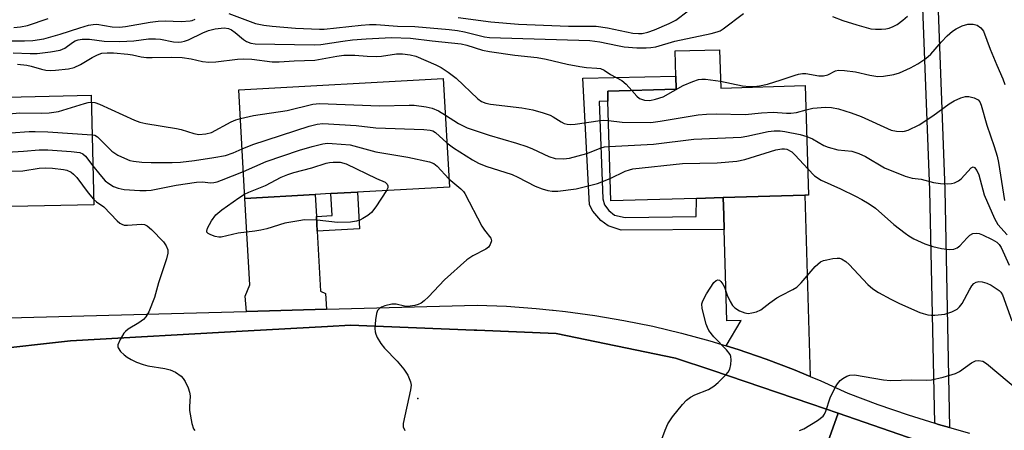
# Model space of a CAD drawing. Units: inches. Extents: x 1303759 to 1309759, y 481450 to 485451.
# Drawn here: x 1308821 to 1309059, y 483008 to 483107 of the extents above; entities that cross this region are included whole.
import ezdxf

# ---------------------------------------------------------------- set-up
doc = ezdxf.new("R2010")
doc.units = ezdxf.units.IN
doc.header["$MEASUREMENT"] = 0
for name, color, linetype in [('BLDG-Footprint', 5, 'Continuous'), ('ELEV-Spot Elevation', 7, 'Continuous'), ('TRANS-Driveway', 251, 'Continuous'), ('TRANS-Non Street Sidewalk', 7, 'Continuous'), ('TRANS-Road', 130, 'Continuous'), ('TRANS-Street Sidewalk', 7, 'Continuous'), ('Undefined', 1, 'Continuous')]:
    doc.layers.add(name, color=color, linetype=linetype)

msp = doc.modelspace()

# ---------------------------------------------------------------- linework, layer by layer
at = {"layer": 'BLDG-Footprint'}
for points, elevation in [([(1308990.04, 483100.11), (1308990.3, 483090.85), (1309010.78, 483091.43), (1309011.53, 483064.93), (1309010.7, 483064.91), (1308990.92, 483064.35), (1308984.45, 483064.16), (1308963.69, 483063.58), (1308963.02, 483087.64), (1308962.95, 483090.08), (1308979.54, 483090.55), (1308979.45, 483093.71), (1308979.28, 483099.81)], 277.86), ([(1308892.16, 483065.1), (1308875.14, 483064.14), (1308873.67, 483090.39), (1308923.17, 483093.16), (1308924.64, 483066.91), (1308902.42, 483065.67), (1308895.93, 483065.31)], 279.44), ([(1308807.96, 483061.91), (1308791.13, 483061.5), (1308790.49, 483088), (1308837.93, 483089.14), (1308838.57, 483062.64), (1308818.67, 483062.17), (1308811.54, 483061.99)], 279.81)]:
    msp.add_lwpolyline(points, close=True, dxfattribs=dict(at, elevation=elevation))
at = {"layer": 'ELEV-Spot Elevation'}
msp.add_point((1308917.04, 483015.77, 281.57), dxfattribs=at)
at = {"layer": 'TRANS-Driveway'}
for points in [[(1308892.46, 483059.8), (1308892.66, 483056.24), (1308893.47, 483041.72), (1308894.64, 483041.19), (1308894.87, 483037.36), (1308875.54, 483036.83), (1308875.25, 483040.5), (1308876.31, 483043.25), (1308875.14, 483064.14), (1308892.16, 483065.1)], [(1309011.94, 483021.09), (1309007.95, 483022.75), (1309001.27, 483025.28), (1308994.51, 483027.6), (1308991.63, 483028.48), (1308995.28, 483034.63), (1308991.76, 483034.54), (1308991.13, 483056.66), (1308991.04, 483060.08), (1308990.92, 483064.35), (1309010.7, 483064.91)]]:
    msp.add_lwpolyline(points, close=True, dxfattribs=at)
at = {"layer": 'TRANS-Non Street Sidewalk'}
msp.add_lwpolyline([(1309042.74, 483113.88), (1309044.54, 483066.27), (1309045.66, 483008.72), (1309043.05, 483009.47), (1309042.1, 483009.77), (1309040.88, 483066.17), (1309039.13, 483112.41)], dxfattribs=at)
for points in [[(1308990.92, 483064.35), (1308991.04, 483060.08), (1308991.13, 483056.66), (1308966.25, 483056.5), (1308963.04, 483057.5), (1308961.3, 483058.85), (1308959.33, 483061.04), (1308958.55, 483062.57), (1308956.93, 483093.27), (1308979.45, 483093.71), (1308979.54, 483090.55), (1308962.95, 483090.08), (1308963.02, 483087.64), (1308960.88, 483087.58), (1308961.75, 483064.09), (1308962.19, 483062.57), (1308963.2, 483061.25), (1308964.58, 483060.13), (1308967.15, 483059.57), (1308984.38, 483059.77), (1308984.45, 483064.16)], [(1308892.66, 483056.24), (1308892.46, 483059.8), (1308896.23, 483060.01), (1308895.93, 483065.31), (1308902.42, 483065.67), (1308902.91, 483056.81)]]:
    msp.add_lwpolyline(points, close=True, dxfattribs=at)
at = {"layer": 'TRANS-Road'}
for points in [[(1308812.63, 483027.46), (1308832.94, 483029.69), (1308875.91, 483032.09), (1308895.13, 483033.16), (1308900.74, 483033.47), (1308930.65, 483032.29), (1308931.32, 483032.26), (1308950.5, 483031.5), (1308979.36, 483025.53), (1308988.13, 483022.57), (1309012.13, 483014.46), (1309018.71, 483012.24), (1309010.04, 482987.81)], [(1309010.04, 482987.81), (1309018.71, 483012.24), (1309056.49, 482999.18)]]:
    msp.add_lwpolyline(points, dxfattribs=at)
at = {"layer": 'TRANS-Street Sidewalk'}
for points in [[(1308811.89, 483035.08), (1308875.54, 483036.83), (1308894.87, 483037.36), (1308931.36, 483038.36), (1308938.5, 483038.08), (1308945.63, 483037.56), (1308949.58, 483037.15), (1308949.75, 483037.13), (1308952.73, 483036.82), (1308959.8, 483035.85), (1308966.85, 483034.64), (1308973.84, 483033.22), (1308980.79, 483031.57), (1308987.68, 483029.69), (1308991.63, 483028.48), (1308994.51, 483027.6), (1309001.27, 483025.28), (1309007.95, 483022.75), (1309011.94, 483021.09), (1309014.54, 483020.01), (1309021.05, 483017.05), (1309028.31, 483014.33), (1309035.64, 483011.8), (1309042.1, 483009.77), (1309043.05, 483009.47), (1309045.66, 483008.72), (1309050.51, 483007.34)], [(1309056.49, 482999.18), (1309018.71, 483012.24), (1309012.13, 483014.46), (1308988.13, 483022.57), (1308979.36, 483025.53), (1308950.5, 483031.5), (1308931.32, 483032.26), (1308930.65, 483032.29), (1308900.74, 483033.47), (1308895.13, 483033.16), (1308875.91, 483032.09), (1308832.94, 483029.69), (1308812.63, 483027.46)]]:
    msp.add_lwpolyline(points, dxfattribs=at)
at = {"layer": 'Undefined'}
for points, elevation in [([(1308871.24, 483108.84), (1308877.74, 483106.5), (1308879.74, 483106.07), (1308881.78, 483105.79), (1308887.41, 483105.37), (1308893.24, 483105.06), (1308894.37, 483105.12), (1308903.28, 483106.09), (1308905.28, 483106.23), (1308906.94, 483106.21), (1308912.1, 483105.85), (1308916.24, 483105.71), (1308924.6, 483105.01), (1308926.59, 483104.77), (1308928.29, 483104.45), (1308933.14, 483103.23), (1308934.35, 483103.05), (1308958.64, 483102.35), (1308961.09, 483102.05), (1308965.3, 483101.11), (1308966.93, 483100.83), (1308970.03, 483100.55), (1308972.29, 483100.57), (1308973.42, 483100.65), (1308974.57, 483100.85), (1308979.19, 483102.15), (1308988.03, 483104.03), (1308989.44, 483104.41), (1308990.16, 483104.72), (1308990.87, 483105.15), (1308995.86, 483108.86)], 272), ([(1308926.78, 483107.91), (1308934.66, 483106.83), (1308941.39, 483106.33), (1308953.48, 483105.84), (1308955.81, 483105.78), (1308960.15, 483105.83), (1308962.93, 483105.39), (1308969.03, 483104.15), (1308970.38, 483104.02), (1308971.31, 483104.07), (1308972.67, 483104.37), (1308974.29, 483104.91), (1308977.84, 483106.49), (1308979.43, 483107.29), (1308982.45, 483109.53)], 270), ([(1309017.36, 483108.12), (1309019.85, 483107.19), (1309023.22, 483106.12), (1309026.67, 483105.19), (1309027.79, 483105.08), (1309029.18, 483105.08), (1309030.28, 483105.16), (1309031.07, 483105.33), (1309032.05, 483105.7), (1309032.98, 483106.22), (1309034.42, 483107.26), (1309035.52, 483108.26)], 272), ([(1308817.64, 483102.3), (1308821.82, 483102.3), (1308823.84, 483102.38), (1308826.45, 483102.79), (1308830.46, 483103.9), (1308835.17, 483105.45), (1308837.32, 483106.04), (1308838.42, 483106.25), (1308839.32, 483106.26), (1308843.06, 483105.69), (1308844.8, 483105.61), (1308846.23, 483105.75), (1308852.23, 483106.8), (1308854.17, 483107.04), (1308855.86, 483107.1), (1308859.7, 483106.91), (1308861.88, 483107.07), (1308862.4, 483107.2), (1308863.14, 483107.51)], 272), ([(1308819.22, 483105.5), (1308820.83, 483105.66), (1308822.55, 483106.01), (1308827.56, 483107.64)], 270), ([(1308990.25, 483092.55), (1308995.6, 483091.39), (1308997.25, 483091.22), (1308998.35, 483091.2), (1308999.71, 483091.36), (1309001.61, 483091.75), (1309004.97, 483092.8), (1309008.29, 483093.99), (1309009.11, 483094.21), (1309010.13, 483094.34), (1309010.92, 483094.33), (1309014.07, 483093.84), (1309015.22, 483093.78), (1309016.24, 483094.06), (1309018.05, 483094.99), (1309018.83, 483095.14), (1309020.27, 483095.09), (1309022.91, 483094.77), (1309026.39, 483093.94), (1309028.34, 483093.67), (1309029.74, 483093.7), (1309032.24, 483094.09), (1309033.6, 483094.53), (1309036.26, 483095.74), (1309038.02, 483096.73), (1309039.94, 483097.97), (1309041.12, 483099.03), (1309043.77, 483102.03), (1309045.15, 483103.45), (1309046.39, 483104.59), (1309047.27, 483105.2), (1309048.74, 483105.92), (1309050.1, 483106.29), (1309051.42, 483106.34), (1309052.39, 483106.03), (1309053.24, 483105.45), (1309053.87, 483104.59), (1309055.52, 483100.23), (1309057.11, 483096.41), (1309058.6, 483093.08), (1309059.06, 483091.72)], 274), ([(1308819.06, 483099.39), (1308823.21, 483099.21), (1308824.84, 483099.22), (1308828.11, 483099.62), (1308830.46, 483100.04), (1308831.54, 483100.53), (1308833.41, 483101.85), (1308834.09, 483102.24), (1308834.77, 483102.49), (1308835.77, 483102.67), (1308837.5, 483102.65), (1308841.1, 483102.2), (1308844.89, 483102.12), (1308848.25, 483102.26), (1308851.83, 483102.73), (1308853.55, 483102.79), (1308854.7, 483102.67), (1308857.84, 483102.05), (1308858.96, 483101.95), (1308859.77, 483101.99), (1308860.54, 483102.15), (1308861.53, 483102.49), (1308864.93, 483104.17), (1308866.3, 483104.75), (1308867.95, 483105.16), (1308870.17, 483105.43), (1308871.2, 483105.28), (1308871.92, 483104.94), (1308872.8, 483104.3), (1308874.83, 483102.58), (1308875.56, 483102.09), (1308876.58, 483101.72), (1308877.64, 483101.58), (1308891.89, 483101.27), (1308893.54, 483101.41), (1308898.88, 483102.22), (1308901.23, 483102.48), (1308904.47, 483102.75), (1308910.61, 483103.09), (1308915.21, 483102.94), (1308920.44, 483102.23)], 274), ([(1308920.44, 483102.23), (1308927.52, 483101.54), (1308928.86, 483101.21), (1308932.67, 483100.04), (1308934.31, 483099.66), (1308940.45, 483098.84), (1308945.89, 483098.22), (1308948.1, 483097.83), (1308953.18, 483096.62), (1308956.24, 483096.03), (1308957.86, 483095.81), (1308960.36, 483095.69), (1308961.22, 483095.54), (1308962.09, 483095.15), (1308963.67, 483094.13), (1308966.39, 483092.66), (1308967.44, 483091.78), (1308968.8, 483090.24)], 274), ([(1308820.11, 483096.63), (1308822.34, 483096.39), (1308823.43, 483096.14), (1308825.9, 483095.38), (1308827.01, 483095.16), (1308828.13, 483095.07), (1308829.28, 483095.14), (1308832.43, 483095.51), (1308833.82, 483095.81), (1308835.38, 483096.53), (1308838.18, 483098.24), (1308839.48, 483098.89), (1308840.54, 483099.25), (1308841.83, 483099.4), (1308843.33, 483099.35), (1308846.82, 483099.03), (1308847.97, 483098.85), (1308850.03, 483098.38), (1308851.32, 483098.22), (1308852.71, 483098.2), (1308857.34, 483098.35), (1308859.93, 483098.23), (1308862.12, 483097.9), (1308864.88, 483097.23), (1308866.44, 483097.09), (1308868.14, 483097.2), (1308873.39, 483097.85), (1308874.79, 483097.94), (1308876.81, 483097.83), (1308881.73, 483097.19), (1308883.43, 483097.15), (1308887.04, 483097.41), (1308892.05, 483097.62), (1308897.39, 483098.57), (1308899.1, 483098.78), (1308901.76, 483098.8), (1308904.77, 483098.54), (1308907.07, 483098.48), (1308908.21, 483098.55), (1308911.87, 483099.09), (1308913.26, 483099.11), (1308915.17, 483098.87), (1308916.52, 483098.52), (1308921.34, 483096.47), (1308922.65, 483095.83), (1308924.37, 483094.67), (1308926.24, 483093.22), (1308931.49, 483088.26), (1308932.41, 483087.63), (1308933.44, 483087.18), (1308934.56, 483086.92), (1308942.2, 483086.03), (1308944.81, 483085.58), (1308947.34, 483084.85), (1308948.99, 483084.27), (1308949.76, 483083.87), (1308951.73, 483082.64), (1308952.44, 483082.31), (1308953.17, 483082.08), (1308953.96, 483082.03), (1308955.05, 483082.12), (1308961.11, 483083.03), (1308961.94, 483083.06), (1308963.15, 483082.96)], 276), ([(1308968.8, 483090.24), (1308970.01, 483088.89), (1308970.68, 483088.35), (1308971.12, 483088.14), (1308971.82, 483087.93), (1308973.14, 483087.87), (1308974.51, 483088.15), (1308976.39, 483088.75), (1308981.21, 483091.47), (1308983.58, 483092.46), (1308984.93, 483092.9), (1308985.75, 483093.03), (1308986.61, 483093.01), (1308990.25, 483092.55)], 274), ([(1308790.61, 483083.22), (1308792.74, 483083.42), (1308798.26, 483083.59), (1308805.44, 483083.37), (1308820.58, 483084.82), (1308826.03, 483084.77), (1308827.77, 483084.82), (1308830.04, 483085.17), (1308836.35, 483087.12), (1308837.21, 483087.34), (1308837.98, 483087.42)], 278), ([(1308837.98, 483087.42), (1308838.87, 483087.33), (1308839.94, 483086.97), (1308848.4, 483083.11), (1308849.73, 483082.6), (1308851.15, 483082.29), (1308858.63, 483081.09), (1308859.75, 483080.83), (1308862.82, 483079.85), (1308863.97, 483079.64), (1308865.7, 483079.74), (1308867.07, 483080.09), (1308871.85, 483082.65), (1308872.93, 483083.15), (1308874.05, 483083.51)], 278), ([(1308874.05, 483083.51), (1308877.2, 483084.19), (1308885.34, 483085.39), (1308891.61, 483086.96), (1308893.19, 483087.14), (1308907.7, 483086.56), (1308914.92, 483086.71), (1308916.08, 483086.67), (1308919.04, 483086.28), (1308920.5, 483085.97), (1308921.97, 483085.34), (1308923.66, 483084.3)], 278), ([(1309010.95, 483085.59), (1309012.6, 483085.97), (1309015.7, 483086.19), (1309017.12, 483086.11), (1309018.82, 483085.81), (1309021.85, 483084.87), (1309024.3, 483084), (1309031.52, 483080.69), (1309032.88, 483080.38), (1309034.26, 483080.3), (1309034.81, 483080.38), (1309035.64, 483080.66), (1309038.34, 483081.93), (1309041.64, 483084.09), (1309045.58, 483087), (1309046.84, 483087.72), (1309048.44, 483088.48), (1309049.54, 483088.8), (1309050.34, 483088.77), (1309051.67, 483088.46), (1309052.6, 483087.99), (1309052.99, 483087.53), (1309053.32, 483086.74), (1309054.69, 483081.86), (1309056.48, 483076.7), (1309057.19, 483074.35), (1309057.5, 483072.82), (1309058.98, 483063.63)], 276), ([(1308923.66, 483084.3), (1308926.87, 483082.27), (1308928.96, 483081.26), (1308934.3, 483079.43), (1308940.88, 483077.52), (1308943.36, 483076.73), (1308944.72, 483076.18), (1308948.74, 483074.31), (1308950.23, 483073.84), (1308952.25, 483073.69), (1308953.69, 483073.87), (1308957.92, 483075.04), (1308961.35, 483076.42), (1308962.2, 483076.62), (1308963.32, 483076.75)], 278), ([(1308963.15, 483082.96), (1308966.45, 483082.56), (1308973.38, 483082.54), (1308975.65, 483082.8), (1308984.87, 483084.34), (1308986.85, 483084.55), (1308989.23, 483084.62), (1308996.22, 483084.49), (1309000.19, 483084.86), (1309003.03, 483085), (1309006.23, 483084.77), (1309007.27, 483084.76), (1309008.64, 483084.96), (1309010.95, 483085.59)], 276), ([(1308874.47, 483076.17), (1308877.06, 483077.22), (1308890.69, 483081.59), (1308892.63, 483082.08), (1308894.03, 483082.25), (1308902.04, 483081.78), (1308906.84, 483081.21), (1308918.48, 483080.82), (1308919.95, 483080.7), (1308920.65, 483080.51), (1308921.3, 483080.12), (1308924.04, 483077.59)], 280), ([(1308790.75, 483077.4), (1308792.25, 483077.61), (1308799.06, 483078.26), (1308805.36, 483078.47), (1308809.27, 483078.99), (1308818.51, 483080.04), (1308822.95, 483080.32), (1308824.38, 483080.36), (1308827.46, 483080.28), (1308838.16, 483079.57)], 280), ([(1308838.16, 483079.57), (1308838.8, 483079.42), (1308839.46, 483079.03), (1308842.95, 483075.62), (1308843.63, 483075.07), (1308844.38, 483074.62), (1308845.97, 483073.85), (1308847.33, 483073.33), (1308848.19, 483073.15), (1308850.23, 483072.91), (1308852.5, 483072.8), (1308857.57, 483072.8), (1308859.54, 483072.93), (1308862.98, 483073.33), (1308867.64, 483074.01), (1308870.44, 483074.57), (1308872.34, 483075.2), (1308874.47, 483076.17)], 280), ([(1308963.32, 483076.75), (1308974.07, 483077.24), (1308983.79, 483078.45), (1308995.23, 483078.97), (1308996.64, 483079.19), (1309001.81, 483080.35), (1309003.25, 483080.52), (1309004.7, 483080.51), (1309005.84, 483080.35), (1309009.5, 483079.6), (1309011.13, 483079.16)], 278), ([(1308874.77, 483070.69), (1308880.3, 483073.06), (1308888.39, 483075.8), (1308891.43, 483076.7), (1308893.99, 483077.34), (1308895.14, 483077.49), (1308896.3, 483077.47), (1308900.65, 483077.11), (1308906.86, 483075.44), (1308914.57, 483074.12), (1308919.85, 483073.02), (1308920.86, 483072.56), (1308921.72, 483071.93), (1308924.53, 483068.87)], 282), ([(1308924.04, 483077.59), (1308925.66, 483076.41), (1308930.24, 483073.5), (1308931.69, 483072.67), (1308933.44, 483071.98), (1308939.83, 483069.93), (1308941.18, 483069.32), (1308945.43, 483067.14), (1308947.06, 483066.46), (1308948.46, 483066.07), (1308949.54, 483065.92), (1308950.88, 483065.93), (1308955.33, 483066.49), (1308960.45, 483067.76), (1308963.54, 483069)], 280), ([(1309011.13, 483079.16), (1309012.5, 483078.57), (1309015.26, 483076.97), (1309016.33, 483076.52), (1309018.64, 483075.94), (1309022.07, 483075.59), (1309023.74, 483075.05), (1309025.36, 483074.33), (1309029.95, 483071.58), (1309034.94, 483069.56), (1309036.64, 483069.03), (1309038.8, 483068.77), (1309041.79, 483068.02), (1309043.53, 483067.8), (1309045.28, 483067.7), (1309046.14, 483067.75), (1309046.92, 483067.94), (1309047.89, 483068.39), (1309048.53, 483068.87), (1309050.9, 483071.54), (1309051.41, 483071.78), (1309051.72, 483071.63), (1309052.3, 483070.87), (1309052.78, 483069.87), (1309054.1, 483065.03), (1309056.56, 483059.33), (1309057.41, 483057.82), (1309059.62, 483055.37)], 278), ([(1308790.91, 483070.71), (1308793.06, 483071.75), (1308794.13, 483072.14), (1308799.42, 483073.18), (1308806.11, 483073.68), (1308810.57, 483074.44), (1308817.64, 483075.37), (1308821.6, 483075.55), (1308825.39, 483075.94), (1308827.42, 483075.9), (1308833.11, 483075.51), (1308835.17, 483075.26), (1308835.93, 483074.93), (1308836.55, 483074.41), (1308838.35, 483072.06)], 282), ([(1308963.54, 483069), (1308967.17, 483070.73), (1308968.19, 483071.09), (1308969.01, 483071.28), (1308981.07, 483072.63), (1308989.42, 483072.74), (1308994.2, 483073.15), (1308996.13, 483073.56), (1309003.68, 483075.89), (1309005.08, 483076.18), (1309005.74, 483076.16), (1309006.27, 483076.03), (1309007.5, 483075.39), (1309008.36, 483074.61), (1309011.35, 483071.31)], 280), ([(1308875.08, 483065.18), (1308876.07, 483065.67), (1308880.1, 483067.3), (1308883.91, 483069.28), (1308885.57, 483069.95), (1308886.98, 483070.42), (1308891.32, 483071.58), (1308894.84, 483072.67), (1308895.65, 483072.87), (1308896.5, 483072.96), (1308898.22, 483072.88), (1308899.62, 483072.55), (1308907.03, 483068.95), (1308909.13, 483068.05), (1308909.62, 483067.63), (1308909.76, 483067.21), (1308909.71, 483066.72), (1308909.42, 483066.06)], 284), ([(1308791.07, 483064.08), (1308792.35, 483065.28), (1308793.22, 483065.85), (1308797.41, 483067.57), (1308799.28, 483068.09), (1308800.62, 483068.31), (1308806.35, 483068.84), (1308811.84, 483069.97), (1308816.18, 483070.64), (1308821.44, 483070.83), (1308825.37, 483071.45), (1308826.87, 483071.54), (1308828.58, 483071.45), (1308831.25, 483071.16), (1308832.09, 483070.95), (1308833.07, 483070.49), (1308833.7, 483070), (1308834.44, 483069.23), (1308837.23, 483065.5), (1308838.54, 483063.95)], 284), ([(1308838.35, 483072.06), (1308840.05, 483069.92), (1308841.37, 483068.43), (1308842.22, 483067.73), (1308843.38, 483067.02), (1308844.47, 483066.61), (1308845.93, 483066.31), (1308849.76, 483066.1), (1308851.23, 483066.08), (1308852.44, 483066.17), (1308858.52, 483067.36), (1308863.42, 483068.08), (1308864.79, 483068.14), (1308866.87, 483067.94), (1308867.64, 483067.98), (1308868.43, 483068.16), (1308869.5, 483068.54), (1308874.77, 483070.69)], 282), ([(1309011.35, 483071.31), (1309013.04, 483069.59), (1309014.58, 483068.54), (1309019.3, 483066.44), (1309022.95, 483064.68), (1309024.49, 483063.89), (1309026.27, 483062.81), (1309027.73, 483061.78), (1309032.2, 483057.83), (1309034.94, 483055.72), (1309035.87, 483055.09), (1309037.06, 483054.41), (1309039.7, 483053.17), (1309041.67, 483052.55), (1309043.7, 483052.06), (1309045.64, 483051.83), (1309046.72, 483051.9), (1309047.5, 483052.22), (1309048.21, 483052.71), (1309049.97, 483054.65), (1309050.59, 483055.23), (1309051.33, 483055.64), (1309052.11, 483055.78), (1309052.88, 483055.63), (1309053.67, 483055.33), (1309056, 483054.21), (1309057.14, 483053.54), (1309057.7, 483053.02), (1309058.17, 483052.29), (1309060.13, 483048.01)], 280), ([(1308924.53, 483068.87), (1308927.42, 483066.44), (1308928.02, 483065.83), (1308928.36, 483065.36), (1308932.46, 483057.48), (1308933.1, 483056.5), (1308934.63, 483054.55), (1308934.8, 483053.89), (1308934.52, 483053), (1308934.11, 483052.37), (1308933.49, 483051.84), (1308930.31, 483050.27), (1308928.9, 483049.29), (1308923.48, 483044.45), (1308919.59, 483040.35), (1308918.52, 483039.35), (1308917.82, 483038.84), (1308917.06, 483038.51), (1308916.25, 483038.27), (1308914.59, 483037.99), (1308913.75, 483038.06), (1308911.75, 483038.55), (1308910.69, 483038.6), (1308908.99, 483038.17), (1308908.19, 483037.84), (1308907.72, 483037.55), (1308907.28, 483037.07), (1308906.99, 483036.29), (1308906.77, 483034.81), (1308906.6, 483032.72), (1308906.67, 483031.85), (1308906.83, 483031.32), (1308907.19, 483030.55), (1308908.07, 483029.07), (1308908.97, 483027.94), (1308912.04, 483024.8), (1308913.65, 483022.84), (1308914.58, 483021.43), (1308915.2, 483019.82), (1308915.35, 483018.99), (1308915.26, 483017.87), (1308913.45, 483009.72), (1308913.45, 483008.92), (1308913.82, 483007.98)], 282), ([(1308909.42, 483066.06), (1308906.85, 483062.12), (1308905.78, 483060.73), (1308904.89, 483060.03), (1308903.69, 483059.28), (1308902.94, 483058.89), (1308902.14, 483058.61), (1308900.72, 483058.43), (1308897.52, 483058.32), (1308892.66, 483058.9), (1308889.58, 483058.94), (1308888.17, 483058.76), (1308884.81, 483058.13), (1308880.43, 483056.81), (1308879.01, 483056.46), (1308877.55, 483056.2), (1308873.5, 483055.74), (1308869.41, 483054.81), (1308868.83, 483054.79), (1308867.98, 483054.94), (1308866.89, 483055.32), (1308866.23, 483055.7), (1308865.97, 483056.02), (1308865.94, 483056.22), (1308866.12, 483056.92), (1308867.09, 483058.73), (1308868.1, 483060.2), (1308869.58, 483061.42), (1308873.66, 483064.27), (1308875.08, 483065.18)], 284), ([(1308838.54, 483063.95), (1308839.24, 483063.34), (1308841.01, 483062.11), (1308844.22, 483058.77), (1308844.88, 483058.19), (1308845.35, 483057.89), (1308845.9, 483057.71), (1308846.74, 483057.66), (1308850.16, 483057.93), (1308850.83, 483057.83), (1308851.48, 483057.52), (1308852.57, 483056.6), (1308855.45, 483053.65), (1308856.09, 483052.72), (1308856.47, 483051.71), (1308856.49, 483050.91), (1308856.17, 483049.54), (1308854.24, 483043.7), (1308853.29, 483040.2), (1308851.88, 483036.73), (1308851.21, 483035.49), (1308850.64, 483034.88), (1308849.45, 483034.05), (1308846.91, 483032.54), (1308846.24, 483032), (1308845.86, 483031.55), (1308844.95, 483030.02), (1308844.41, 483028.71), (1308844.38, 483028.22), (1308844.45, 483027.98), (1308845.07, 483027.1), (1308845.93, 483026.28), (1308846.64, 483025.72), (1308847.63, 483025.16), (1308848.94, 483024.58), (1308850.55, 483023.97), (1308851.65, 483023.64), (1308855.74, 483023.01), (1308857.06, 483022.72), (1308858.32, 483022.15), (1308859.71, 483021.19), (1308860.24, 483020.56), (1308860.66, 483019.84), (1308861.4, 483018.3), (1308861.78, 483017.25), (1308861.88, 483016.41), (1308861.72, 483013.76), (1308861.76, 483012.88), (1308862.27, 483009.71), (1308862.69, 483008.4), (1308863.01, 483007.99)], 284), ([(1308975.02, 483003.08), (1308976.83, 483008.12), (1308977.54, 483009.66), (1308978.6, 483011.32), (1308981.02, 483014.28), (1308982, 483015.36), (1308982.96, 483016.09), (1308984.01, 483016.61), (1308987.32, 483017.95), (1308988.6, 483018.71), (1308989.69, 483019.65), (1308991.58, 483021.47), (1308992.13, 483022.11), (1308992.53, 483022.83), (1308992.75, 483023.94), (1308992.82, 483025.09), (1308992.75, 483025.92), (1308992.56, 483026.43), (1308991.7, 483027.54), (1308988.62, 483030.68), (1308987.47, 483032.19), (1308987.08, 483032.92), (1308986.79, 483033.76), (1308985.82, 483037.52), (1308985.75, 483038.64), (1308985.97, 483039.39), (1308986.88, 483041.08), (1308988.61, 483043.82), (1308989.22, 483044.31), (1308989.64, 483044.46), (1308990.02, 483044.38), (1308990.36, 483044.08), (1308990.81, 483043.44), (1308991.19, 483042.69), (1308991.86, 483040.78), (1308992.57, 483039.21), (1308993.14, 483038.24), (1308993.69, 483037.65), (1308994.87, 483036.95), (1308996.17, 483036.45), (1308996.97, 483036.34), (1308997.82, 483036.45), (1308998.94, 483036.75), (1309000, 483037.19), (1309002.2, 483038.93), (1309003.91, 483040.1), (1309004.93, 483040.7), (1309007.77, 483042.11), (1309008.75, 483042.72), (1309009.78, 483043.71), (1309013.18, 483047.66), (1309013.78, 483048.27), (1309014.45, 483048.78), (1309015.2, 483049.1), (1309016.02, 483049.32), (1309017.41, 483049.61), (1309018.51, 483049.74), (1309019.04, 483049.7), (1309019.52, 483049.56), (1309020.61, 483048.9), (1309021.42, 483048.14), (1309025.91, 483043.37), (1309027.13, 483042.32), (1309028.46, 483041.42), (1309031.45, 483039.75), (1309033.57, 483038.72), (1309038.48, 483036.55), (1309039.31, 483036.28), (1309040.43, 483036.03), (1309041.27, 483035.92), (1309042.15, 483035.91), (1309044.52, 483036.19), (1309046.22, 483036.72), (1309047.52, 483037.39), (1309048.09, 483037.9), (1309048.74, 483038.72), (1309050.51, 483042.06), (1309051.09, 483043), (1309051.55, 483043.54), (1309052.1, 483043.91), (1309052.78, 483044.07), (1309053.59, 483043.99), (1309054.68, 483043.65), (1309055.73, 483043.14), (1309056.98, 483042.39), (1309057.67, 483041.89), (1309058.06, 483041.5), (1309058.5, 483040.83), (1309060.8, 483034.57)], 282), ([(1309009.39, 483007.99), (1309010.46, 483008.45), (1309013.72, 483010.46), (1309015.09, 483011.51), (1309015.42, 483011.93), (1309015.77, 483012.66), (1309016.78, 483015.95), (1309018, 483018.45), (1309018.57, 483019.33), (1309019.24, 483020.1), (1309019.87, 483020.61), (1309020.8, 483021.16), (1309021.54, 483021.42), (1309022.69, 483021.44), (1309029.71, 483020.3), (1309031.39, 483020.12), (1309036.59, 483020.29), (1309040.19, 483020.21), (1309041.33, 483020.26), (1309044.12, 483020.89), (1309047.14, 483021.78), (1309048.1, 483022.32), (1309051.03, 483024.4), (1309051.97, 483024.86), (1309052.7, 483024.98), (1309053.71, 483024.75), (1309054.66, 483024.19), (1309062.63, 483017.51)], 284)]:
    msp.add_lwpolyline(points, dxfattribs=dict(at, elevation=elevation))

doc.saveas('drawing.dxf')
